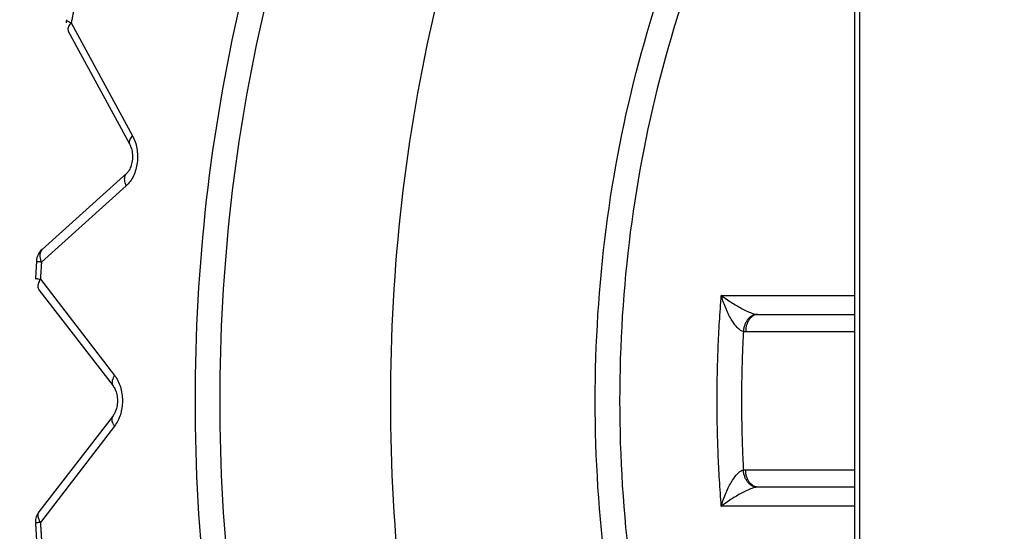
# Model space of a CAD drawing. Extents: x 0 to 420, y 0 to 297.
# Drawn here: x 156 to 157, y 67 to 68 of the extents above; entities that cross this region are included whole.
import ezdxf

# ---------------------------------------------------------------- set-up
doc = ezdxf.new("R2010")
doc.units = 0
doc.layers.get('0').update_dxf_attribs({"linetype": 'CONTINUOUS'})
doc.layers.add('DD0', color=4, linetype='CONTINUOUS')
doc.layers.add('M0', color=3, linetype='CONTINUOUS')
doc.styles.get("Standard").update_dxf_attribs({"font": 'txt', "bigfont": 'BIGFONT'})
doc.dimstyles.get("Standard").update_dxf_attribs({"dimtxt": 3.5, "dimasz": 3, "dimexe": 1.5, "dimexo": 0.5, "dimgap": 1.5, "dimtad": 3, "dimtih": 1, "dimtoh": 1, "dimdsep": 46, "dimtxsty": 'STANDARD', "dimblk1": 'OPEN', "dimblk2": 'OPEN', "dimsah": 1, "dimcen": 0.09, "dimadec": 0, "dimazin": 0, "dimtfac": 1, "dimtdec": 4, "dimtofl": 0, "dimtmove": 0, "dimatfit": 3, "dimfxl": 1, "dimtolj": 1, "dimtzin": 0, "dimlwd": 13, "dimlwe": 13, "dimarcsym": 0})

# ---------------------------------------------------------------- blocks, each defined once
blk = doc.blocks.new('_OPEN')
at = {"color": 0, "lineweight": 13}
for p, q in [((-0.965926, 0.258819), (0, 0)), ((0, 0), (-1, 0)), ((0, 0), (-0.965926, -0.258819))]:
    blk.add_line(p, q, dxfattribs=at)
blk = doc.blocks.new('*D36')
for p in [(155.803207, 69.12619), (206.794708, 45.259689), (206.794708, 27.79789)]:
    blk.add_point(p)
at = {"layer": 'DD0', "linetype": 'CONTINUOUS'}
for p, q in [((155.803207, 68.62619), (155.803207, 26.29789)), ((206.794708, 44.759689), (206.794708, 26.29789)), ((158.803207, 27.79789), (203.794708, 27.79789))]:
    blk.add_line(p, q, dxfattribs=at)
at = {"layer": 'DD0', "xscale": 3, "yscale": 3, "rotation": 180}
blk.add_blockref('_OPEN', (155.803207, 27.79789), dxfattribs=at)
at = {"layer": 'DD0', "xscale": 3, "yscale": 3}
blk.add_blockref('_OPEN', (206.794708, 27.79789), dxfattribs=at)
at = {"layer": 'DD0', "width": 0.833333}
blk.add_text('７３０', height=2.5, dxfattribs=at).set_placement((177.757276, 28.99789))
blk = doc.blocks.new('*D37')
for p in [(134.803207, 69.306089), (155.803209, 69.306089), (160.874709, 33.95609)]:
    blk.add_point(p)
at = {"layer": 'DD0', "linetype": 'CONTINUOUS'}
for p, q in [((155.303207, 69.306091), (133.303207, 69.306091)), ((134.803207, 66.306091), (134.803207, 36.956089)), ((160.341769, 33.956089), (133.303207, 33.956089))]:
    blk.add_line(p, q, dxfattribs=at)
at = {"layer": 'DD0', "xscale": 3, "yscale": 3}
for p, rotation in [((134.803207, 69.306091), 90), ((134.803207, 33.956089), 270)]:
    blk.add_blockref('_OPEN', p, dxfattribs=dict(at, rotation=rotation))
at = {"layer": 'DD0', "width": 0.833333}
blk.add_text('５０５', height=2.5, rotation=90.000003, dxfattribs=at).set_placement((133.60321, 48.089422))

msp = doc.modelspace()

# ---------------------------------------------------------------- linework, layer by layer
at = {"layer": 'M0', "linetype": 'CONTINUOUS', "lineweight": 25}
for p, q in [((156.640107, 68.357541), (156.640107, 66.443838)), ((156.644208, 68.357541), (156.644208, 66.443838)), ((156.003923, 67.707463), (156.053647, 67.615819)), ((156.001516, 67.700786), (156.051241, 67.609142)), ((156.049105, 67.58556), (155.980216, 67.523494)), ((156.048577, 67.575159), (155.979688, 67.513093)), ((155.975618, 67.514014), (155.974763, 67.500181)), ((155.978839, 67.499374), (156.03906, 67.421333)), ((155.977654, 67.490821), (156.037877, 67.41278)), ((156.531847, 67.486254), (156.640107, 67.486254)), ((156.561485, 67.470689), (156.640107, 67.470689)), ((156.640107, 67.456689), (156.551584, 67.456689)), ((156.037877, 67.388598), (155.977654, 67.310558)), ((156.03906, 67.380046), (155.978839, 67.302005)), ((156.551584, 67.344689), (156.640107, 67.344689)), ((156.640107, 67.330689), (156.561485, 67.330689)), ((156.640107, 67.315125), (156.531847, 67.315125)), ((155.974763, 67.301197), (155.975618, 67.287365))]:
    msp.add_line(p, q, dxfattribs=at)
for centre, start, end in [((156.013822, 67.707463), 169.509593, 180), ((155.989587, 67.513093), 132.017378, 176.228672), ((155.988738, 67.499374), 176.691164, 180), ((155.988738, 67.302005), 142.343649, 180)]:
    msp.add_arc(centre, 0.014, start, end, dxfattribs=at)
at = {"layer": 'M0', "linetype": 'CONTINUOUS', "lineweight": 25, "extrusion": (0, 0, -1)}
for points, knots in [([(156.618592, 66.417072), (156.582231, 66.4355), (156.54587, 66.453926), (156.511109, 66.47737), (156.476347, 66.500815), (156.443185, 66.529275), (156.411736, 66.560987), (156.380288, 66.592699), (156.350552, 66.627662), (156.322987, 66.665811), (156.295421, 66.70396), (156.270025, 66.745295), (156.247099, 66.789194), (156.224172, 66.833093), (156.203715, 66.879555), (156.185991, 66.928021), (156.168267, 66.976487), (156.153275, 67.026956), (156.141205, 67.078785), (156.129135, 67.130614), (156.119984, 67.183801), (156.113872, 67.237679), (156.10776, 67.291556), (156.104684, 67.346123), (156.104685, 67.400689), (156.104685, 67.455256), (156.107759, 67.509823), (156.113872, 67.5637), (156.119985, 67.617577), (156.129134, 67.670765), (156.141205, 67.722594), (156.153276, 67.774423), (156.168266, 67.824892), (156.185991, 67.873358), (156.203715, 67.921824), (156.224172, 67.968286), (156.247099, 68.012185), (156.270025, 68.056083), (156.295421, 68.097419), (156.322987, 68.135568), (156.350553, 68.173716), (156.380288, 68.208679), (156.411736, 68.240391), (156.443185, 68.272103), (156.476347, 68.300564), (156.511109, 68.324008), (156.54587, 68.347452), (156.582231, 68.365879), (156.618592, 68.384306)], [0, 0, 0, 0, 1, 1, 1, 2, 2, 2, 3, 3, 3, 4, 4, 4, 5, 5, 5, 6, 6, 6, 7, 7, 7, 8, 8, 8, 9, 9, 9, 10, 10, 10, 11, 11, 11, 12, 12, 12, 13, 13, 13, 14, 14, 14, 15, 15, 15, 16, 16, 16, 16]), ([(156.631399, 68.370923), (156.595533, 68.352747), (156.559667, 68.334571), (156.525378, 68.311446), (156.49109, 68.288321), (156.458378, 68.260247), (156.427358, 68.228967), (156.396337, 68.197686), (156.367006, 68.163199), (156.339816, 68.125569), (156.312626, 68.087939), (156.287575, 68.047166), (156.26496, 68.003865), (156.242346, 67.960563), (156.222166, 67.914733), (156.204683, 67.866927), (156.1872, 67.81912), (156.172412, 67.769338), (156.160506, 67.718214), (156.1486, 67.667091), (156.139575, 67.614627), (156.133547, 67.561482), (156.127518, 67.508338), (156.124484, 67.454514), (156.124484, 67.400689), (156.124485, 67.346865), (156.127518, 67.29304), (156.133547, 67.239896), (156.139576, 67.186752), (156.1486, 67.134288), (156.160506, 67.083164), (156.172412, 67.032041), (156.187199, 66.982258), (156.204683, 66.934452), (156.222166, 66.886645), (156.242345, 66.840815), (156.26496, 66.797514), (156.287575, 66.754213), (156.312625, 66.713439), (156.339816, 66.675809), (156.367007, 66.638179), (156.396337, 66.603692), (156.427358, 66.572412), (156.458378, 66.541132), (156.491089, 66.513058), (156.525378, 66.489933), (156.559667, 66.466808), (156.595533, 66.448631), (156.631399, 66.430455)], [0, 0, 0, 0, 1, 1, 1, 2, 2, 2, 3, 3, 3, 4, 4, 4, 5, 5, 5, 6, 6, 6, 7, 7, 7, 8, 8, 8, 9, 9, 9, 10, 10, 10, 11, 11, 11, 12, 12, 12, 13, 13, 13, 14, 14, 14, 15, 15, 15, 16, 16, 16, 16]), ([(156.640107, 68.294051), (156.616816, 68.275421), (156.593525, 68.256791), (156.565952, 68.228967), (156.538379, 68.201143), (156.506523, 68.164126), (156.478408, 68.125569), (156.450293, 68.087013), (156.425919, 68.046918), (156.403552, 68.003865), (156.381186, 67.960811), (156.360826, 67.9148), (156.343277, 67.866927), (156.325728, 67.819054), (156.310989, 67.76932), (156.2991, 67.718214), (156.287212, 67.667109), (156.278172, 67.614632), (156.272139, 67.561482), (156.266105, 67.508333), (156.263076, 67.454511), (156.263076, 67.400689), (156.263077, 67.346867), (156.266105, 67.293046), (156.272139, 67.239896), (156.278173, 67.186747), (156.287211, 67.13427), (156.2991, 67.083164), (156.310989, 67.032059), (156.325728, 66.982325), (156.343277, 66.934452), (156.360826, 66.886579), (156.381186, 66.840567), (156.403552, 66.797514), (156.425919, 66.754461), (156.450293, 66.714365), (156.478408, 66.675809), (156.506523, 66.637253), (156.538379, 66.600235), (156.565952, 66.572412), (156.593525, 66.544588), (156.616816, 66.525958), (156.640107, 66.507328)], [0, 0, 0, 0, 1, 1, 1, 2, 2, 2, 3, 3, 3, 4, 4, 4, 5, 5, 5, 6, 6, 6, 7, 7, 7, 8, 8, 8, 9, 9, 9, 10, 10, 10, 11, 11, 11, 12, 12, 12, 13, 13, 13, 14, 14, 14, 14]), ([(156.640107, 66.787669), (156.627805, 66.801641), (156.615503, 66.815614), (156.600361, 66.836356), (156.58046, 66.863618), (156.555652, 66.902572), (156.535118, 66.941692), (156.514585, 66.980811), (156.498326, 67.020095), (156.484251, 67.061832), (156.470177, 67.103569), (156.458286, 67.147758), (156.4494, 67.192902), (156.440514, 67.238045), (156.434632, 67.284142), (156.431691, 67.330674), (156.42875, 67.377206), (156.428749, 67.424173), (156.431691, 67.470705), (156.434632, 67.517236), (156.440514, 67.563333), (156.4494, 67.608477), (156.458286, 67.65362), (156.470177, 67.69781), (156.484251, 67.739547), (156.498326, 67.781284), (156.514585, 67.820568), (156.535118, 67.859687), (156.555652, 67.898807), (156.58046, 67.937761), (156.600361, 67.965022), (156.615503, 67.985765), (156.627805, 67.999737), (156.640107, 68.01371)], [0, 0, 0, 0, 1, 1, 1, 2, 2, 2, 3, 3, 3, 4, 4, 4, 5, 5, 5, 6, 6, 6, 7, 7, 7, 8, 8, 8, 9, 9, 9, 10, 10, 10, 11, 11, 11, 11]), ([(156.640107, 67.984189), (156.632883, 67.975389), (156.625659, 67.966588), (156.617092, 67.954889), (156.59844, 67.929418), (156.573424, 67.890211), (156.55302, 67.851445), (156.532616, 67.81268), (156.516824, 67.774357), (156.503067, 67.733462), (156.489309, 67.692568), (156.477585, 67.649103), (156.468841, 67.604746), (156.460097, 67.560388), (156.454331, 67.515139), (156.451449, 67.469448), (156.448566, 67.423756), (156.448566, 67.377623), (156.451449, 67.331931), (156.454331, 67.28624), (156.460096, 67.24099), (156.468841, 67.196633), (156.477585, 67.152275), (156.489309, 67.10881), (156.503067, 67.067916), (156.516824, 67.027022), (156.532616, 66.988699), (156.55302, 66.949933), (156.573424, 66.911168), (156.59844, 66.87196), (156.617092, 66.846489), (156.625659, 66.834791), (156.632883, 66.82599), (156.640107, 66.81719)], [0, 0, 0, 0, 1, 1, 1, 2, 2, 2, 3, 3, 3, 4, 4, 4, 5, 5, 5, 6, 6, 6, 7, 7, 7, 8, 8, 8, 9, 9, 9, 10, 10, 10, 11, 11, 11, 11]), ([(156.006443, 67.720765), (156.006336, 67.720212), (156.006229, 67.719659), (156.006122, 67.719105), (156.006015, 67.718551), (156.005908, 67.717997), (156.005803, 67.717443), (156.005697, 67.716889), (156.005591, 67.716336), (156.005485, 67.715782), (156.00538, 67.715228), (156.005273, 67.714673), (156.005168, 67.714119), (156.005064, 67.713565), (156.00496, 67.71301), (156.004855, 67.712456), (156.004751, 67.711901), (156.004647, 67.711347), (156.004543, 67.710792), (156.004439, 67.710237), (156.004335, 67.709683), (156.004232, 67.709128), (156.004129, 67.708573), (156.004026, 67.708018), (156.003923, 67.707463)], [0, 0, 0, 0, 1, 1, 1, 2, 2, 2, 3, 3, 3, 4, 4, 4, 5, 5, 5, 6, 6, 6, 7, 7, 7, 8, 8, 8, 8]), ([(156.000055, 67.710011), (156.000053, 67.709998), (156.00005, 67.709985), (156.000049, 67.709971), (156.000036, 67.709838), (156.00012, 67.709626), (156.00027, 67.709433), (156.000436, 67.709221), (156.000684, 67.709029), (156.001011, 67.70882), (156.001338, 67.708611), (156.001745, 67.708384), (156.002244, 67.708155), (156.002742, 67.707926), (156.003333, 67.707694), (156.003923, 67.707463)], [0, 0, 0, 0, 1, 1, 1, 2, 2, 2, 3, 3, 3, 4, 4, 4, 5, 5, 5, 5]), ([(156.003923, 67.707463), (156.003445, 67.706906), (156.002967, 67.706349), (156.002579, 67.7058), (156.002192, 67.705252), (156.001895, 67.704713), (156.00167, 67.704201), (156.001445, 67.70369), (156.001291, 67.703206), (156.001228, 67.702728), (156.001164, 67.70225), (156.001191, 67.701777), (156.001267, 67.701437), (156.001329, 67.701162), (156.001422, 67.700974), (156.001516, 67.700786)], [0, 0, 0, 0, 1, 1, 1, 2, 2, 2, 3, 3, 3, 4, 4, 4, 5, 5, 5, 5]), ([(156.053647, 67.615819), (156.054414, 67.614214), (156.055182, 67.612608), (156.055791, 67.610883), (156.0564, 67.609158), (156.05685, 67.607313), (156.05717, 67.605429), (156.05749, 67.603545), (156.057681, 67.601622), (156.057727, 67.59969), (156.057773, 67.597758), (156.057675, 67.595818), (156.057437, 67.593912), (156.0572, 67.592006), (156.056823, 67.590134), (156.056313, 67.588341), (156.055802, 67.586548), (156.055159, 67.584833), (156.054402, 67.583218), (156.053645, 67.581602), (156.052775, 67.580086), (156.051786, 67.57876), (156.050796, 67.577433), (156.049687, 67.576296), (156.048577, 67.575159)], [0, 0, 0, 0, 1, 1, 1, 2, 2, 2, 3, 3, 3, 4, 4, 4, 5, 5, 5, 6, 6, 6, 7, 7, 7, 8, 8, 8, 8]), ([(156.053647, 67.615819), (156.05317, 67.615262), (156.052693, 67.614705), (156.052305, 67.614156), (156.051918, 67.613608), (156.05162, 67.613069), (156.051394, 67.612557), (156.051168, 67.612046), (156.051014, 67.611563), (156.050951, 67.611084), (156.050889, 67.610605), (156.050917, 67.610131), (156.050993, 67.609793), (156.051051, 67.609536), (156.051136, 67.609359), (156.05122, 67.609181)], [0, 0, 0, 0, 1, 1, 1, 2, 2, 2, 3, 3, 3, 4, 4, 4, 5, 5, 5, 5]), ([(156.051241, 67.609142), (156.051786, 67.607964), (156.05233, 67.606785), (156.052748, 67.605368), (156.053165, 67.603952), (156.053454, 67.602297), (156.053574, 67.600586), (156.053693, 67.598876), (156.05364, 67.597111), (156.053415, 67.595422), (156.05319, 67.593733), (156.052791, 67.592121), (156.052276, 67.590716), (156.051761, 67.589311), (156.05113, 67.588113), (156.050547, 67.587259), (156.050042, 67.586521), (156.049573, 67.586041), (156.049105, 67.58556)], [0, 0, 0, 0, 1, 1, 1, 2, 2, 2, 3, 3, 3, 4, 4, 4, 5, 5, 5, 6, 6, 6, 6]), ([(156.048577, 67.575159), (156.048266, 67.575932), (156.047956, 67.576705), (156.04773, 67.577462), (156.047505, 67.57822), (156.047364, 67.578962), (156.047294, 67.579677), (156.047224, 67.580393), (156.047225, 67.581081), (156.04729, 67.581719), (156.047355, 67.582356), (156.047485, 67.582941), (156.047716, 67.583508), (156.047946, 67.584075), (156.048279, 67.584623), (156.048554, 67.584976), (156.048715, 67.585182), (156.048857, 67.585322), (156.048999, 67.585462)], [0, 0, 0, 0, 1, 1, 1, 2, 2, 2, 3, 3, 3, 4, 4, 4, 5, 5, 5, 6, 6, 6, 6]), ([(155.980216, 67.523494), (155.98004, 67.52333), (155.979865, 67.523167), (155.979665, 67.52291), (155.979384, 67.52255), (155.979056, 67.522007), (155.978826, 67.521442), (155.978597, 67.520877), (155.978466, 67.52029), (155.978401, 67.519653), (155.978335, 67.519015), (155.978335, 67.518327), (155.978405, 67.517611), (155.978475, 67.516896), (155.978616, 67.516154), (155.978841, 67.515396), (155.979066, 67.514639), (155.979377, 67.513866), (155.979688, 67.513093)], [0, 0, 0, 0, 1, 1, 1, 2, 2, 2, 3, 3, 3, 4, 4, 4, 5, 5, 5, 6, 6, 6, 6]), ([(155.979688, 67.513093), (155.97908, 67.513177), (155.978472, 67.513262), (155.977954, 67.513346), (155.977437, 67.513431), (155.97701, 67.513516), (155.976669, 67.51359), (155.976349, 67.51366), (155.976105, 67.513721), (155.975881, 67.513815), (155.975746, 67.513871), (155.975619, 67.513939), (155.975618, 67.514012), (155.975618, 67.514012), (155.975618, 67.514013), (155.975618, 67.514014)], [0, 0, 0, 0, 1, 1, 1, 2, 2, 2, 3, 3, 3, 4, 4, 4, 5, 5, 5, 5]), ([(155.979688, 67.513093), (155.97965, 67.512521), (155.979613, 67.51195), (155.979575, 67.511378), (155.979538, 67.510807), (155.979501, 67.510236), (155.979465, 67.509664), (155.979428, 67.509093), (155.979392, 67.508521), (155.979356, 67.50795), (155.97932, 67.507378), (155.979286, 67.506807), (155.97925, 67.506235), (155.979214, 67.505663), (155.979178, 67.505091), (155.979144, 67.50452), (155.979109, 67.503948), (155.979076, 67.503376), (155.979041, 67.502805), (155.979007, 67.502233), (155.978973, 67.501661), (155.978939, 67.501089), (155.978905, 67.500518), (155.978872, 67.499946), (155.978839, 67.499374)], [0, 0, 0, 0, 1, 1, 1, 2, 2, 2, 3, 3, 3, 4, 4, 4, 5, 5, 5, 6, 6, 6, 7, 7, 7, 8, 8, 8, 8]), ([(155.974763, 67.500181), (155.974763, 67.500181), (155.974763, 67.500181), (155.974763, 67.50018), (155.974763, 67.500111), (155.974892, 67.500054), (155.975025, 67.500007), (155.975255, 67.499926), (155.975497, 67.499872), (155.975816, 67.49981), (155.976157, 67.499744), (155.976587, 67.49967), (155.977105, 67.499596), (155.977624, 67.499522), (155.978231, 67.499448), (155.978839, 67.499374)], [0, 0, 0, 0, 1, 1, 1, 2, 2, 2, 3, 3, 3, 4, 4, 4, 5, 5, 5, 5]), ([(155.978839, 67.499374), (155.978438, 67.498698), (155.978038, 67.498023), (155.977725, 67.49736), (155.977412, 67.496697), (155.977186, 67.496047), (155.977032, 67.495423), (155.976879, 67.4948), (155.976799, 67.494204), (155.976792, 67.493639), (155.976786, 67.493074), (155.976854, 67.49254), (155.977009, 67.492075), (155.977165, 67.491611), (155.97741, 67.491216), (155.977654, 67.490821)], [0, 0, 0, 0, 1, 1, 1, 2, 2, 2, 3, 3, 3, 4, 4, 4, 5, 5, 5, 5]), ([(156.531847, 67.315125), (156.531324, 67.322232), (156.530801, 67.329339), (156.530366, 67.336457), (156.529932, 67.343576), (156.529586, 67.350706), (156.529306, 67.35784), (156.529026, 67.364974), (156.528812, 67.372114), (156.52867, 67.379256), (156.528528, 67.386398), (156.528457, 67.393544), (156.528457, 67.400689), (156.528457, 67.407835), (156.528528, 67.41498), (156.52867, 67.422122), (156.528812, 67.429265), (156.529027, 67.436404), (156.529306, 67.443539), (156.529586, 67.450673), (156.529932, 67.457803), (156.530366, 67.464921), (156.5308, 67.47204), (156.531324, 67.479147), (156.531847, 67.486254)], [0, 0, 0, 0, 1, 1, 1, 2, 2, 2, 3, 3, 3, 4, 4, 4, 5, 5, 5, 6, 6, 6, 7, 7, 7, 8, 8, 8, 8]), ([(156.54974, 67.456811), (156.549086, 67.457033), (156.548431, 67.457255), (156.547965, 67.457472), (156.547499, 67.457689), (156.547222, 67.457901), (156.546866, 67.458197), (156.546099, 67.458836), (156.544968, 67.459868), (156.54383, 67.461174), (156.542557, 67.462635), (156.541275, 67.46444), (156.539777, 67.467044), (156.538278, 67.469649), (156.536564, 67.473053), (156.535127, 67.4766), (156.53369, 67.480147), (156.532531, 67.483837), (156.531918, 67.486002), (156.531894, 67.486087), (156.531871, 67.486171), (156.531847, 67.486254)], [0, 0, 0, 0, 1, 1, 1, 2, 2, 2, 3, 3, 3, 4, 4, 4, 5, 5, 5, 6, 6, 6, 7, 7, 7, 7]), ([(156.531847, 67.486254), (156.531904, 67.486211), (156.53196, 67.486169), (156.532018, 67.486126), (156.533539, 67.484992), (156.536103, 67.483122), (156.538878, 67.481297), (156.541652, 67.479472), (156.544637, 67.477691), (156.54711, 67.476317), (156.549582, 67.474942), (156.551541, 67.473974), (156.553274, 67.473205), (156.554913, 67.472478), (156.556349, 67.47193), (156.557313, 67.471583), (156.557783, 67.471414), (156.55814, 67.471292), (156.558663, 67.471161), (156.559185, 67.471031), (156.559873, 67.470891), (156.560561, 67.47075)], [0, 0, 0, 0, 1, 1, 1, 2, 2, 2, 3, 3, 3, 4, 4, 4, 5, 5, 5, 6, 6, 6, 7, 7, 7, 7]), ([(156.560561, 67.47075), (156.55991, 67.470699), (156.559259, 67.470646), (156.558613, 67.470482), (156.557967, 67.470318), (156.557326, 67.470042), (156.556704, 67.469689), (156.556082, 67.469336), (156.555478, 67.468907), (156.554906, 67.468401), (156.554333, 67.467895), (156.553792, 67.467313), (156.553291, 67.466668), (156.55279, 67.466023), (156.55233, 67.465314), (156.55192, 67.464556), (156.551511, 67.463797), (156.551152, 67.462988), (156.550846, 67.462146), (156.550539, 67.461303), (156.550285, 67.460425), (156.55011, 67.459531), (156.549934, 67.458636), (156.549837, 67.457723), (156.54974, 67.456811)], [0, 0, 0, 0, 1, 1, 1, 2, 2, 2, 3, 3, 3, 4, 4, 4, 5, 5, 5, 6, 6, 6, 7, 7, 7, 8, 8, 8, 8]), ([(156.561485, 67.470689), (156.560837, 67.470637), (156.560189, 67.470585), (156.559554, 67.47042), (156.558918, 67.470256), (156.558296, 67.469978), (156.557697, 67.469623), (156.557098, 67.469269), (156.556523, 67.468838), (156.555984, 67.46833), (156.555445, 67.467822), (156.554942, 67.467237), (156.554484, 67.466589), (156.554026, 67.465941), (156.553612, 67.465229), (156.553253, 67.464467), (156.552894, 67.463706), (156.55259, 67.462893), (156.55234, 67.462047), (156.552089, 67.4612), (156.551893, 67.460319), (156.551776, 67.45942), (156.551659, 67.458522), (156.551622, 67.457605), (156.551584, 67.456689)], [0, 0, 0, 0, 1, 1, 1, 2, 2, 2, 3, 3, 3, 4, 4, 4, 5, 5, 5, 6, 6, 6, 7, 7, 7, 8, 8, 8, 8]), ([(156.560561, 67.47075), (156.5606, 67.470745), (156.560639, 67.47074), (156.560678, 67.470736), (156.560717, 67.470731), (156.560755, 67.470728), (156.560793, 67.470724), (156.560831, 67.47072), (156.560869, 67.470716), (156.560908, 67.470713), (156.560946, 67.47071), (156.560983, 67.470707), (156.561022, 67.470705), (156.561061, 67.470702), (156.5611, 67.4707), (156.561139, 67.470698), (156.561178, 67.470696), (156.561216, 67.470694), (156.561254, 67.470693), (156.561292, 67.470692), (156.56133, 67.470691), (156.561369, 67.47069), (156.561407, 67.47069), (156.561446, 67.47069), (156.561485, 67.470689)], [0, 0, 0, 0, 1, 1, 1, 2, 2, 2, 3, 3, 3, 4, 4, 4, 5, 5, 5, 6, 6, 6, 7, 7, 7, 8, 8, 8, 8]), ([(156.54974, 67.456811), (156.549511, 67.452141), (156.549282, 67.447471), (156.549091, 67.442798), (156.548901, 67.438125), (156.548749, 67.433448), (156.548626, 67.42877), (156.548504, 67.424092), (156.54841, 67.419413), (156.548349, 67.414732), (156.548287, 67.410052), (156.548257, 67.40537), (156.548257, 67.400689), (156.548257, 67.396008), (156.548287, 67.391327), (156.548349, 67.386647), (156.548411, 67.381967), (156.548504, 67.377287), (156.548626, 67.372609), (156.548749, 67.367931), (156.548901, 67.363254), (156.549091, 67.358581), (156.549282, 67.353907), (156.549511, 67.349237), (156.54974, 67.344567)], [0, 0, 0, 0, 1, 1, 1, 2, 2, 2, 3, 3, 3, 4, 4, 4, 5, 5, 5, 6, 6, 6, 7, 7, 7, 8, 8, 8, 8]), ([(156.551584, 67.456689), (156.551508, 67.45669), (156.551432, 67.45669), (156.551355, 67.456691), (156.551278, 67.456693), (156.551201, 67.456694), (156.551123, 67.456697), (156.551046, 67.4567), (156.550969, 67.456702), (156.550892, 67.456706), (156.550815, 67.45671), (156.550739, 67.456715), (156.550662, 67.45672), (156.550586, 67.456725), (156.550508, 67.456731), (156.550431, 67.456737), (156.550353, 67.456744), (156.550276, 67.45675), (156.550199, 67.456758), (156.550122, 67.456766), (156.550046, 67.456773), (156.54997, 67.456783), (156.549893, 67.456792), (156.549817, 67.456801), (156.54974, 67.456811)], [0, 0, 0, 0, 1, 1, 1, 2, 2, 2, 3, 3, 3, 4, 4, 4, 5, 5, 5, 6, 6, 6, 7, 7, 7, 8, 8, 8, 8]), ([(156.03906, 67.421333), (156.038659, 67.420657), (156.038259, 67.419982), (156.037946, 67.419319), (156.037634, 67.418656), (156.03741, 67.418006), (156.037256, 67.417383), (156.037102, 67.416761), (156.037019, 67.416167), (156.037014, 67.415599), (156.037009, 67.41503), (156.037082, 67.414489), (156.037231, 67.414034), (156.037379, 67.41358), (156.037603, 67.413213), (156.037827, 67.412846)], [0, 0, 0, 0, 1, 1, 1, 2, 2, 2, 3, 3, 3, 4, 4, 4, 5, 5, 5, 5]), ([(156.03906, 67.421333), (156.040014, 67.419941), (156.040967, 67.418548), (156.041778, 67.416999), (156.04259, 67.415449), (156.043259, 67.413743), (156.043806, 67.411966), (156.044353, 67.410189), (156.044778, 67.408342), (156.04506, 67.406451), (156.045342, 67.40456), (156.045484, 67.402625), (156.045483, 67.400689), (156.045483, 67.398754), (156.045343, 67.396818), (156.04506, 67.394927), (156.044777, 67.393036), (156.044353, 67.391189), (156.043806, 67.389412), (156.043259, 67.387636), (156.04259, 67.38593), (156.041778, 67.38438), (156.040967, 67.382831), (156.040014, 67.381438), (156.03906, 67.380046)], [0, 0, 0, 0, 1, 1, 1, 2, 2, 2, 3, 3, 3, 4, 4, 4, 5, 5, 5, 6, 6, 6, 7, 7, 7, 8, 8, 8, 8]), ([(156.037877, 67.41278), (156.038462, 67.411906), (156.039045, 67.411033), (156.039573, 67.409861), (156.040102, 67.408689), (156.040573, 67.407218), (156.040894, 67.405632), (156.041215, 67.404047), (156.041384, 67.402346), (156.041382, 67.400626), (156.04138, 67.398906), (156.041204, 67.397167), (156.040848, 67.395524), (156.040492, 67.393882), (156.039953, 67.392337), (156.039427, 67.391198), (156.038903, 67.390062), (156.03839, 67.38933), (156.037877, 67.388598)], [0, 0, 0, 0, 1, 1, 1, 2, 2, 2, 3, 3, 3, 4, 4, 4, 5, 5, 5, 6, 6, 6, 6]), ([(156.03906, 67.380046), (156.038659, 67.380721), (156.038259, 67.381396), (156.037946, 67.382059), (156.037634, 67.382722), (156.03741, 67.383373), (156.037256, 67.383996), (156.037102, 67.384618), (156.037019, 67.385212), (156.037014, 67.38578), (156.037009, 67.386348), (156.037083, 67.38689), (156.037231, 67.387344), (156.037379, 67.387798), (156.037601, 67.388163), (156.037823, 67.388528)], [0, 0, 0, 0, 1, 1, 1, 2, 2, 2, 3, 3, 3, 4, 4, 4, 5, 5, 5, 5]), ([(156.531847, 67.315125), (156.531871, 67.315208), (156.531894, 67.315291), (156.531918, 67.315377), (156.532531, 67.317542), (156.53369, 67.321232), (156.535127, 67.324778), (156.536564, 67.328325), (156.538278, 67.331729), (156.539777, 67.334334), (156.541275, 67.336939), (156.542557, 67.338744), (156.54383, 67.340205), (156.544968, 67.341511), (156.546099, 67.342543), (156.546866, 67.343181), (156.547222, 67.343478), (156.547499, 67.34369), (156.547965, 67.343907), (156.548431, 67.344123), (156.549086, 67.344345), (156.54974, 67.344567)], [0, 0, 0, 0, 1, 1, 1, 2, 2, 2, 3, 3, 3, 4, 4, 4, 5, 5, 5, 6, 6, 6, 7, 7, 7, 7]), ([(156.54974, 67.344567), (156.549817, 67.344577), (156.549893, 67.344587), (156.54997, 67.344596), (156.550046, 67.344605), (156.550122, 67.344613), (156.550199, 67.344621), (156.550276, 67.344628), (156.550353, 67.344636), (156.550431, 67.344642), (156.550508, 67.344648), (156.550586, 67.344654), (156.550662, 67.344659), (156.550739, 67.344663), (156.550815, 67.344668), (156.550892, 67.344672), (156.550969, 67.344676), (156.551046, 67.344679), (156.551123, 67.344682), (156.551201, 67.344684), (156.551278, 67.344686), (156.551355, 67.344687), (156.551432, 67.344688), (156.551508, 67.344689), (156.551584, 67.344689)], [0, 0, 0, 0, 1, 1, 1, 2, 2, 2, 3, 3, 3, 4, 4, 4, 5, 5, 5, 6, 6, 6, 7, 7, 7, 8, 8, 8, 8]), ([(156.560561, 67.330628), (156.55991, 67.33068), (156.559259, 67.330732), (156.558613, 67.330896), (156.557967, 67.33106), (156.557326, 67.331337), (156.556704, 67.331689), (156.556082, 67.332042), (156.555478, 67.332472), (156.554906, 67.332978), (156.554333, 67.333483), (156.553792, 67.334066), (156.553291, 67.334711), (156.55279, 67.335357), (156.55233, 67.336065), (156.55192, 67.336823), (156.551511, 67.337582), (156.551152, 67.33839), (156.550846, 67.339233), (156.550539, 67.340076), (156.550285, 67.340953), (156.55011, 67.341848), (156.549934, 67.342743), (156.549837, 67.343655), (156.54974, 67.344567)], [0, 0, 0, 0, 1, 1, 1, 2, 2, 2, 3, 3, 3, 4, 4, 4, 5, 5, 5, 6, 6, 6, 7, 7, 7, 8, 8, 8, 8]), ([(156.561485, 67.330689), (156.560837, 67.330741), (156.560189, 67.330793), (156.559554, 67.330958), (156.558918, 67.331123), (156.558296, 67.331401), (156.557697, 67.331755), (156.557098, 67.332109), (156.556523, 67.332541), (156.555984, 67.333049), (156.555445, 67.333557), (156.554942, 67.334142), (156.554484, 67.33479), (156.554026, 67.335438), (156.553612, 67.336149), (156.553253, 67.336911), (156.552894, 67.337673), (156.55259, 67.338485), (156.55234, 67.339332), (156.552089, 67.340178), (156.551893, 67.341059), (156.551776, 67.341958), (156.551659, 67.342857), (156.551622, 67.343773), (156.551584, 67.344689)], [0, 0, 0, 0, 1, 1, 1, 2, 2, 2, 3, 3, 3, 4, 4, 4, 5, 5, 5, 6, 6, 6, 7, 7, 7, 8, 8, 8, 8]), ([(156.560561, 67.330628), (156.559873, 67.330488), (156.559185, 67.330348), (156.558663, 67.330218), (156.55814, 67.330087), (156.557783, 67.329965), (156.557313, 67.329796), (156.556349, 67.329448), (156.554913, 67.3289), (156.553274, 67.328173), (156.551541, 67.327405), (156.549582, 67.326436), (156.54711, 67.325062), (156.544638, 67.323687), (156.541653, 67.321906), (156.538878, 67.320081), (156.536102, 67.318257), (156.533536, 67.31639), (156.532018, 67.315253), (156.53196, 67.31521), (156.531904, 67.315167), (156.531847, 67.315125)], [0, 0, 0, 0, 1, 1, 1, 2, 2, 2, 3, 3, 3, 4, 4, 4, 5, 5, 5, 6, 6, 6, 7, 7, 7, 7]), ([(156.561485, 67.330689), (156.561446, 67.330689), (156.561407, 67.330689), (156.561369, 67.330689), (156.56133, 67.330688), (156.561292, 67.330687), (156.561254, 67.330685), (156.561216, 67.330684), (156.561178, 67.330683), (156.561139, 67.330681), (156.5611, 67.330679), (156.561061, 67.330676), (156.561022, 67.330674), (156.560984, 67.330672), (156.560946, 67.330669), (156.560908, 67.330666), (156.560869, 67.330663), (156.560831, 67.330659), (156.560793, 67.330655), (156.560755, 67.330652), (156.560717, 67.330647), (156.560678, 67.330643), (156.560639, 67.330638), (156.5606, 67.330633), (156.560561, 67.330628)], [0, 0, 0, 0, 1, 1, 1, 2, 2, 2, 3, 3, 3, 4, 4, 4, 5, 5, 5, 6, 6, 6, 7, 7, 7, 8, 8, 8, 8]), ([(155.977654, 67.310558), (155.97741, 67.310163), (155.977165, 67.309768), (155.977009, 67.309304), (155.976853, 67.308839), (155.976786, 67.308305), (155.976792, 67.30774), (155.976799, 67.307175), (155.976879, 67.306578), (155.977032, 67.305955), (155.977185, 67.305332), (155.977412, 67.304681), (155.977725, 67.304019), (155.978038, 67.303356), (155.978439, 67.30268), (155.978839, 67.302005)], [0, 0, 0, 0, 1, 1, 1, 2, 2, 2, 3, 3, 3, 4, 4, 4, 5, 5, 5, 5]), ([(155.978839, 67.302005), (155.978232, 67.301931), (155.977624, 67.301856), (155.977105, 67.301782), (155.976587, 67.301708), (155.976157, 67.301634), (155.975816, 67.301568), (155.975497, 67.301507), (155.975255, 67.301453), (155.975025, 67.301371), (155.974892, 67.301324), (155.974763, 67.301268), (155.974763, 67.301198), (155.974763, 67.301198), (155.974763, 67.301197), (155.974763, 67.301197)], [0, 0, 0, 0, 1, 1, 1, 2, 2, 2, 3, 3, 3, 4, 4, 4, 5, 5, 5, 5]), ([(155.978839, 67.302005), (155.978872, 67.301433), (155.978905, 67.300862), (155.978939, 67.30029), (155.978973, 67.299718), (155.979008, 67.299145), (155.979041, 67.298574), (155.979075, 67.298002), (155.979109, 67.297431), (155.979144, 67.296859), (155.979178, 67.296287), (155.979215, 67.295715), (155.97925, 67.295144), (155.979285, 67.294572), (155.979321, 67.294), (155.979356, 67.293429), (155.979392, 67.292857), (155.979428, 67.292286), (155.979465, 67.291714), (155.979501, 67.291143), (155.979538, 67.290572), (155.979575, 67.29), (155.979613, 67.289429), (155.97965, 67.288857), (155.979688, 67.288286)], [0, 0, 0, 0, 1, 1, 1, 2, 2, 2, 3, 3, 3, 4, 4, 4, 5, 5, 5, 6, 6, 6, 7, 7, 7, 8, 8, 8, 8])]:
    msp.add_open_spline(points, degree=3, knots=knots, dxfattribs=at)

# ---------------------------------------------------------------- dimensions: what is measured, and where the dimension line sits
at = {"layer": 'DD0', "color": 4}
dim = msp.add_linear_dim(base=(134.803207, 69.306089), p1=(160.874709, 33.95609), p2=(155.803209, 69.306089), angle=90, text='５０５', dimstyle='STANDARD', override={"dimtxt": 2.5, "dimexe": 1.500002, "dimexo": 0.499999, "dimtih": 1, "dimtoh": 1, "dimtmove": 2, "dimlwd": 13, "dimlwe": 13}, dxfattribs=at)
dim.commit()
dim.dimension.update_dxf_attribs({"geometry": '*D37', "text_midpoint": (132.353207, 51.631088), "dimtype": 160, "text_rotation": 90.000002})
dim = msp.add_linear_dim(base=(206.794708, 27.79789), p1=(155.803207, 69.12619), p2=(206.794708, 45.259689), text='７３０', dimstyle='STANDARD', override={"dimtxt": 2.5, "dimexe": 1.500001, "dimexo": 0.499999, "dimtih": 1, "dimtoh": 1, "dimtmove": 2, "dimlwd": 13, "dimlwe": 13}, dxfattribs=at)
dim.commit()
dim.dimension.update_dxf_attribs({"geometry": '*D36', "text_midpoint": (181.29895, 30.24789), "dimtype": 160})

doc.saveas('drawing.dxf')
